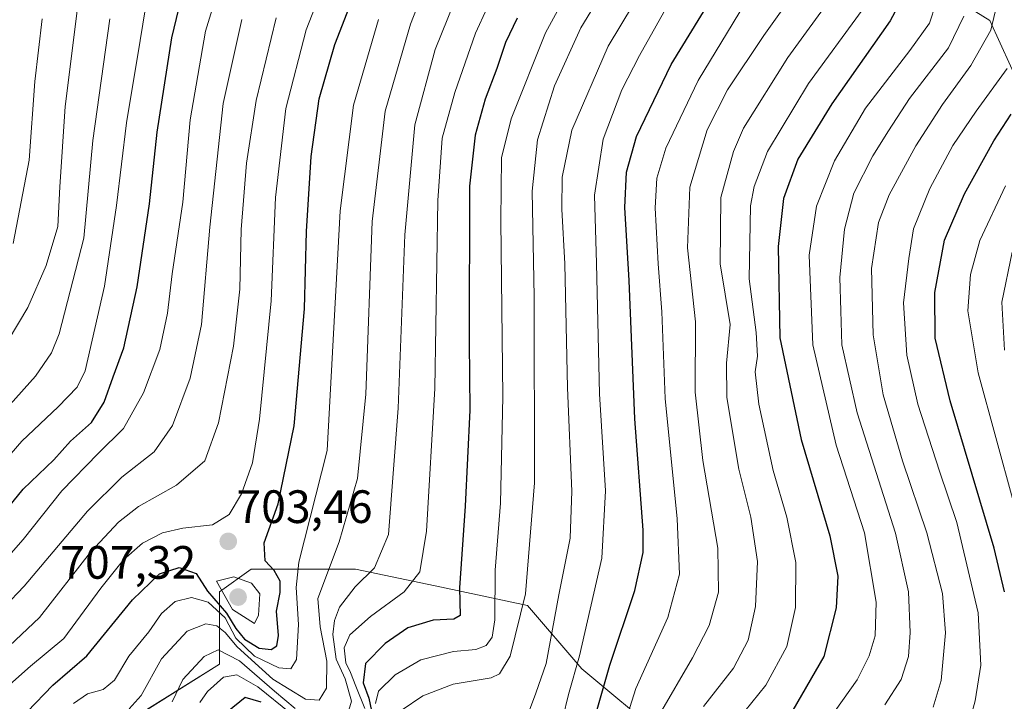
# Model space of a CAD drawing. Units: metres. Extents: x 634235 to 637454, y 4766764 to 4769141.
# Drawn here: x 637104 to 637315, y 4768411 to 4768557 of the extents above; entities that cross this region are included whole.
import ezdxf
from ezdxf.enums import TextEntityAlignment as Align

# ---------------------------------------------------------------- set-up
doc = ezdxf.new("R2010")
doc.units = ezdxf.units.M
doc.header["$MEASUREMENT"] = 0
for name, color, linetype, lineweight in [('Carátula', 7, 'Continuous', 5), ('Curva de nivel maestra', 36, 'Continuous', 30), ('Curva de nivel normal', 36, 'Continuous', 0), ('Matorral CxS', 135, 'Continuous', 0), ('Punto de cota en terreno', 7, 'Continuous', 0), ('Roquedo CxS', 135, 'Continuous', 0), ('Rótulo de punto de cota en terreno', 19, 'Continuous', 0)]:
    doc.layers.add(name, color=color, linetype=linetype, lineweight=lineweight)
doc.styles.add('Arial', font='txt', dxfattribs={"height": 0.2})

# ---------------------------------------------------------------- blocks, each defined once
blk = doc.blocks.new('*U154')
at = {"layer": 'Matorral CxS', "color": 135, "linetype": 'Continuous', "lineweight": 0}
for points in [[(637326.6183, 4768339.9173, 555.0215), (637307.1991, 4768342.8319, 566.1547), (637295.5941, 4768346.7605, 575.6819), (637276.1291, 4768368.0893, 598.2553), (637260.5943, 4768385.5751, 615.9189), (637242.1463, 4768403.0611, 634.613), (637224.6691, 4768417.6329, 651.4942), (637213.0181, 4768431.2323, 661.973), (637194.5701, 4768435.1191, 675.2591), (637176.1219, 4768439.0049, 683.6166), (637153.7909, 4768439.0057, 703.039), (637146.9937, 4768434.1489, 703.805), (637146.9937, 4768418.6069, 678.2964), (637131.4583, 4768408.8933, 684.6027), (637111.0683, 4768391.4089, 689.1394), (637099.4169, 4768384.6103, 695.553)], [(637296.5207, 4768566.2547, 621.4982), (637312.0557, 4768556.5399, 608.3639), (637327.5905, 4768522.5401, 584.3498)]]:
    blk.add_polyline3d(points, dxfattribs=at)
blk = doc.blocks.new('*U176')
at = {"layer": 'Curva de nivel normal', "color": 36, "linetype": 'Continuous', "lineweight": 0}
blk.add_polyline3d([(637314.16, 4768562.44, 610), (637312.28, 4768554.47, 610), (637308.03, 4768546.91, 610), (637301.96, 4768538.58, 610), (637296.24, 4768529.72, 610), (637290.49, 4768519.2, 610), (637288.2, 4768513.29, 610), (637286.74, 4768503.45, 610), (637287.04, 4768489.18, 610), (637289.19, 4768476.38, 610), (637293.37, 4768462.18, 610), (637298.56, 4768446.78, 610), (637301.93, 4768433.78, 610), (637302.57, 4768425.32, 610), (637301.61, 4768415.11, 610), (637299.95, 4768409.41, 610)], dxfattribs=at)
blk = doc.blocks.new('*U180')
at = {"layer": 'Curva de nivel normal', "color": 36, "linetype": 'Continuous', "lineweight": 0}
blk.add_polyline3d([(637307.29, 4768404.79, 605), (637308.95, 4768410.78, 605), (637310.17, 4768418.45, 605), (637309.6, 4768429.64, 605), (637304.97, 4768449.01, 605), (637301.28, 4768459.99, 605), (637296.66, 4768474.37, 605), (637294.28, 4768484.88, 605), (637293.56, 4768496.08, 605), (637294.74, 4768505.56, 605), (637295.73, 4768511.9, 605), (637299.2, 4768520.54, 605), (637304.16, 4768529.74, 605), (637309.13, 4768537.14, 605), (637315.81, 4768546.29, 605)], dxfattribs=at)
blk = doc.blocks.new('*U183')
at = {"layer": 'Curva de nivel normal', "color": 36, "linetype": 'Continuous', "lineweight": 0}
blk.add_polyline3d([(637099.47, 4768484.3, 740), (637105.94, 4768495.09, 740), (637109.84, 4768504.04, 740), (637112.41, 4768512.42, 740), (637112.81, 4768520.94, 740), (637113.98, 4768538.12, 740), (637116.26, 4768556.32, 740), (637118.28, 4768573.6, 740)], dxfattribs=at)
blk = doc.blocks.new('*U185')
at = {"layer": 'Curva de nivel normal', "color": 36, "linetype": 'Continuous', "lineweight": 0}
blk.add_polyline3d([(637256.55, 4768404.83, 630), (637264.08, 4768414.13, 630), (637268.56, 4768422.46, 630), (637270.46, 4768430.78, 630), (637270.49, 4768440.45, 630), (637268.57, 4768450.12, 630), (637265.61, 4768460.12, 630), (637262.58, 4768474.32, 630), (637261.82, 4768481.25, 630), (637262.29, 4768484.64, 630), (637262.01, 4768489.71, 630), (637260.5, 4768501.21, 630), (637260.8, 4768516.83, 630), (637261.56, 4768521, 630), (637264.45, 4768528.52, 630), (637273.2, 4768543.04, 630), (637284.72, 4768558.78, 630)], dxfattribs=at)
blk = doc.blocks.new('*U187')
at = {"layer": 'Curva de nivel normal', "color": 36, "linetype": 'Continuous', "lineweight": 0}
blk.add_polyline3d([(637150.56, 4768575.71, 720), (637143.99, 4768554.27, 720), (637140.75, 4768535.27, 720), (637139.18, 4768517.66, 720), (637136.89, 4768502.24, 720), (637135.87, 4768493.86, 720), (637134.21, 4768486.05, 720), (637130.74, 4768476.78, 720), (637126.48, 4768469.12, 720), (637121, 4768463.78, 720), (637113.26, 4768455.8, 720), (637104.93, 4768445.38, 720), (637097.81, 4768437.27, 720)], dxfattribs=at)
blk = doc.blocks.new('*U197')
at = {"layer": 'Curva de nivel normal', "color": 36, "linetype": 'Continuous', "lineweight": 0}
blk.add_polyline3d([(637315.22, 4768485.93, 590), (637314.65, 4768496.19, 590), (637316.84, 4768506.94, 590)], dxfattribs=at)
blk = doc.blocks.new('*U198')
at = {"layer": 'Curva de nivel normal', "color": 36, "linetype": 'Continuous', "lineweight": 0}
for points in [[(637142.78, 4768410.43, 680), (637144.41, 4768412.79, 680), (637147.86, 4768415.84, 680), (637150.72, 4768416.36, 680), (637155.24, 4768413.77, 680), (637162.32, 4768408.05, 680)], [(637178.17, 4768409.13, 680), (637176.25, 4768413.96, 680), (637175.1, 4768416.89, 680), (637174.08, 4768418.92, 680), (637173.76, 4768422.16, 680), (637174.96, 4768424.94, 680), (637179.38, 4768428.82, 680), (637186.58, 4768434.12, 680), (637189.91, 4768438.45, 680), (637191.39, 4768447.12, 680), (637193.12, 4768477.68, 680), (637193.82, 4768518.02, 680), (637194.69, 4768531.34, 680), (637197.41, 4768541.11, 680), (637201.83, 4768553.83, 680), (637206.89, 4768564.78, 680)]]:
    blk.add_polyline3d(points, dxfattribs=at)
blk = doc.blocks.new('*U199')
at = {"layer": 'Curva de nivel normal', "color": 36, "linetype": 'Continuous', "lineweight": 0}
blk.add_polyline3d([(637250.75, 4768409.58, 635), (637257.17, 4768417.81, 635), (637260.29, 4768423.79, 635), (637261.89, 4768430.99, 635), (637262.3, 4768440.62, 635), (637260.88, 4768450.16, 635), (637258.32, 4768460.45, 635), (637255.74, 4768475.78, 635), (637255.62, 4768483.12, 635), (637256.4, 4768491.45, 635), (637254.28, 4768504.45, 635), (637254.46, 4768518.61, 635), (637257.12, 4768528.46, 635), (637259.29, 4768533.45, 635), (637268.78, 4768548.61, 635), (637278.75, 4768562.34, 635)], dxfattribs=at)
blk = doc.blocks.new('*U207')
at = {"layer": 'Curva de nivel normal', "color": 36, "linetype": 'Continuous', "lineweight": 0}
blk.add_polyline3d([(637317.17, 4768453.35, 595), (637309.54, 4768481.06, 595), (637307.39, 4768494.35, 595), (637307.93, 4768502.12, 595), (637309.95, 4768509.45, 595), (637315.42, 4768521.12, 595)], dxfattribs=at)
blk = doc.blocks.new('*U209')
at = {"layer": 'Curva de nivel normal', "color": 36, "linetype": 'Continuous', "lineweight": 0}
blk.add_polyline3d([(637289.56, 4768409.94, 615), (637293.07, 4768415.39, 615), (637294.66, 4768420.28, 615), (637295.03, 4768425.45, 615), (637294.64, 4768434.12, 615), (637291.84, 4768446.73, 615), (637283.64, 4768472.5, 615), (637280.35, 4768487.08, 615), (637280.12, 4768494.37, 615), (637279.96, 4768501.52, 615), (637280.91, 4768511.82, 615), (637282.96, 4768519.54, 615), (637286.97, 4768527.56, 615), (637290.39, 4768532.91, 615), (637294.85, 4768539.81, 615), (637303.18, 4768550.7, 615), (637306.48, 4768557.45, 615)], dxfattribs=at)
blk = doc.blocks.new('*U212')
at = {"layer": 'Curva de nivel normal', "color": 36, "linetype": 'Continuous', "lineweight": 0}
blk.add_polyline3d([(637230.49, 4768565, 665), (637224.42, 4768554.98, 665), (637218.8, 4768542.58, 665), (637215.13, 4768530.96, 665), (637213.99, 4768519.97, 665), (637214.43, 4768497.36, 665), (637214.54, 4768457.52, 665), (637212.57, 4768433.71, 665), (637209.32, 4768420.33, 665), (637206.99, 4768416.54, 665), (637205.21, 4768415.72, 665), (637197.09, 4768414.37, 665), (637190.58, 4768411.82, 665), (637185.97, 4768408.7, 665)], dxfattribs=at)
blk = doc.blocks.new('*U220')
at = {"layer": 'Curva de nivel normal', "color": 36, "linetype": 'Continuous', "lineweight": 0}
blk.add_polyline3d([(637213.47, 4768408.79, 660), (637214.82, 4768412.46, 660), (637216.98, 4768418.79, 660), (637219.73, 4768433.48, 660), (637222.13, 4768445.61, 660), (637222.51, 4768455.72, 660), (637221.57, 4768477.84, 660), (637221.02, 4768504.45, 660), (637220.35, 4768516.11, 660), (637220.41, 4768522.98, 660), (637222.54, 4768533.08, 660), (637230.29, 4768551.02, 660), (637244.08, 4768573.97, 660)], dxfattribs=at)
blk = doc.blocks.new('*U228')
at = {"layer": 'Curva de nivel normal', "color": 36, "linetype": 'Continuous', "lineweight": 0}
blk.add_polyline3d([(637096.4, 4768456.91, 730), (637104.66, 4768466.45, 730), (637112.47, 4768473.78, 730), (637116.55, 4768478, 730), (637118.24, 4768481.5, 730), (637122.36, 4768499.6, 730), (637124.97, 4768516.88, 730), (637127.08, 4768534.65, 730), (637130, 4768552.3, 730), (637132.81, 4768569.39, 730)], dxfattribs=at)
blk = doc.blocks.new('*U230')
at = {"layer": 'Curva de nivel normal', "color": 36, "linetype": 'Continuous', "lineweight": 0}
for points in [[(637136.84, 4768410.54, 685), (637139.19, 4768415.32, 685), (637143.75, 4768420.3, 685), (637146.75, 4768421.69, 685), (637151.32, 4768419.37, 685), (637158.81, 4768412.87, 685), (637163.23, 4768409.17, 685)], [(637174.12, 4768406.83, 685), (637175.33, 4768410.72, 685), (637173.96, 4768415.51, 685), (637172, 4768419.72, 685), (637171.27, 4768425.03, 685), (637171.65, 4768428.03, 685), (637172.76, 4768430.82, 685), (637176.08, 4768435.24, 685), (637180.21, 4768439.26, 685), (637183.23, 4768446.45, 685), (637185.27, 4768473.51, 685), (637186.74, 4768510.6, 685), (637188.89, 4768534.17, 685), (637193.2, 4768550.36, 685), (637198.52, 4768563.5, 685)]]:
    blk.add_polyline3d(points, dxfattribs=at)
blk = doc.blocks.new('*U232')
at = {"layer": 'Curva de nivel normal', "color": 36, "linetype": 'Continuous', "lineweight": 0}
blk.add_polyline3d([(637127.64, 4768409.06, 690), (637130.24, 4768411.93, 690), (637134.56, 4768419.81, 690), (637140.07, 4768425.71, 690), (637144.09, 4768427.29, 690), (637146.42, 4768426.88, 690), (637148.25, 4768425.39, 690), (637150.78, 4768422.32, 690), (637158.44, 4768415.46, 690), (637165.47, 4768411.13, 690), (637168.39, 4768410.93, 690), (637169.93, 4768413.48, 690), (637170.04, 4768419.28, 690), (637168.58, 4768426.61, 690), (637168.05, 4768432.71, 690), (637172.63, 4768444.82, 690), (637176.6, 4768458.43, 690), (637178.39, 4768476.51, 690), (637179.75, 4768513.46, 690), (637182.5, 4768537.11, 690), (637187.95, 4768555.77, 690), (637191.59, 4768565.11, 690)], dxfattribs=at)
blk = doc.blocks.new('*U235')
at = {"layer": 'Curva de nivel normal', "color": 36, "linetype": 'Continuous', "lineweight": 0}
blk.add_polyline3d([(637264.58, 4768568.46, 645), (637249.6, 4768543.71, 645), (637242.62, 4768529.22, 645), (637240.73, 4768522.76, 645), (637240.39, 4768516.42, 645), (637241.02, 4768504.39, 645), (637241.78, 4768494.15, 645), (637242.5, 4768475.54, 645), (637245.09, 4768449.8, 645), (637245.57, 4768437.94, 645), (637243.09, 4768428.66, 645), (637236.22, 4768413.45, 645), (637232.44, 4768401.46, 645)], dxfattribs=at)
blk = doc.blocks.new('*U238')
at = {"layer": 'Curva de nivel normal', "color": 36, "linetype": 'Continuous', "lineweight": 0}
blk.add_polyline3d([(637100.84, 4768413.15, 705), (637106.49, 4768418.21, 705), (637113.63, 4768424.14, 705), (637121.62, 4768434.9, 705), (637126.45, 4768440.98, 705), (637130.52, 4768444.57, 705), (637134.79, 4768446.77, 705), (637139.18, 4768447.75, 705), (637145.52, 4768448.46, 705), (637149.06, 4768450.73, 705), (637151.76, 4768455.12, 705), (637154.1, 4768461.78, 705), (637155.59, 4768471.12, 705), (637158.05, 4768496.46, 705), (637159, 4768518.64, 705), (637161.26, 4768537.69, 705), (637165.6, 4768554.58, 705), (637173.13, 4768574, 705)], dxfattribs=at)
blk = doc.blocks.new('*U239')
at = {"layer": 'Curva de nivel normal', "color": 36, "linetype": 'Continuous', "lineweight": 0}
blk.add_polyline3d([(637102.79, 4768508.79, 745), (637106.24, 4768526.63, 745), (637107.46, 4768543.49, 745), (637109.01, 4768556.94, 745)], dxfattribs=at)
blk = doc.blocks.new('*U246')
at = {"layer": 'Curva de nivel normal', "color": 36, "linetype": 'Continuous', "lineweight": 0}
blk.add_polyline3d([(637097.85, 4768469.53, 735), (637107.57, 4768480.38, 735), (637111.02, 4768485.36, 735), (637112.68, 4768489.44, 735), (637117.96, 4768509.9, 735), (637119.86, 4768530.85, 735), (637123.5, 4768556.91, 735)], dxfattribs=at)
blk = doc.blocks.new('*U248')
at = {"layer": 'Curva de nivel normal', "color": 36, "linetype": 'Continuous', "lineweight": 0}
blk.add_polyline3d([(637115.76, 4768410.2, 695), (637118.76, 4768412.3, 695), (637122.1, 4768413.24, 695), (637124.55, 4768415.23, 695), (637127.59, 4768420.34, 695), (637131.89, 4768425.54, 695), (637134.6, 4768429.49, 695), (637137.55, 4768432.1, 695), (637141.04, 4768432.9, 695), (637144.58, 4768431.94, 695), (637148.22, 4768428.58, 695), (637150.52, 4768424.22, 695), (637154.48, 4768420.34, 695), (637159.7, 4768417.87, 695), (637162.27, 4768417.66, 695), (637163.51, 4768419.65, 695), (637163.93, 4768427.16, 695), (637163.44, 4768435.09, 695), (637163.98, 4768440.46, 695), (637170.07, 4768464.45, 695), (637172.87, 4768515.78, 695), (637175.76, 4768538.44, 695), (637181.07, 4768556.77, 695)], dxfattribs=at)
blk = doc.blocks.new('*U249')
at = {"layer": 'Curva de nivel normal', "color": 36, "linetype": 'Continuous', "lineweight": 0}
blk.add_polyline3d([(637271.02, 4768563.67, 640), (637263.67, 4768553.37, 640), (637255.88, 4768541.67, 640), (637251.48, 4768533.11, 640), (637247.82, 4768520.82, 640), (637247.26, 4768507.84, 640), (637248.97, 4768492.01, 640), (637248.9, 4768476.94, 640), (637250.56, 4768462.27, 640), (637253.78, 4768443.49, 640), (637253.94, 4768434.05, 640), (637251.95, 4768426.94, 640), (637248.39, 4768419.99, 640), (637241.32, 4768407.88, 640)], dxfattribs=at)
blk = doc.blocks.new('*U252')
at = {"layer": 'Curva de nivel normal', "color": 36, "linetype": 'Continuous', "lineweight": 0}
blk.add_polyline3d([(637151.78, 4768556.77, 715), (637147.81, 4768538.78, 715), (637144.95, 4768512.27, 715), (637143.19, 4768491.4, 715), (637140.76, 4768479.94, 715), (637136.96, 4768469.78, 715), (637133.02, 4768464.12, 715), (637126.09, 4768458.69, 715), (637118.71, 4768451.42, 715), (637105.14, 4768435.36, 715), (637092.44, 4768422.07, 715)], dxfattribs=at)
blk = doc.blocks.new('*U254')
at = {"layer": 'Curva de nivel normal', "color": 36, "linetype": 'Continuous', "lineweight": 0}
blk.add_polyline3d([(637220.56, 4768407.13, 655), (637221.82, 4768412.13, 655), (637224.18, 4768420.46, 655), (637228.96, 4768441.38, 655), (637229.69, 4768455.78, 655), (637228.45, 4768476.57, 655), (637227.82, 4768504.5, 655), (637227.35, 4768519.12, 655), (637229.2, 4768531.14, 655), (637233.22, 4768541.73, 655), (637236.99, 4768549.03, 655), (637253.6, 4768578.65, 655)], dxfattribs=at)
blk = doc.blocks.new('*U260')
at = {"layer": 'Curva de nivel normal', "color": 36, "linetype": 'Continuous', "lineweight": 0}
blk.add_polyline3d([(637300.53, 4768560.11, 620), (637299.13, 4768556, 620), (637294.92, 4768550.1, 620), (637285.41, 4768537.74, 620), (637278.77, 4768526.52, 620), (637274.95, 4768516.77, 620), (637273.37, 4768506.26, 620), (637274.16, 4768487.08, 620), (637279.11, 4768465.54, 620), (637285.21, 4768446.81, 620), (637287.71, 4768431.94, 620), (637287.51, 4768424.74, 620), (637286.24, 4768420.42, 620), (637283.66, 4768415.3, 620), (637277.36, 4768406.42, 620)], dxfattribs=at)
blk = doc.blocks.new('*U267')
at = {"layer": 'Curva de nivel maestra', "color": 36, "linetype": 'Continuous', "lineweight": 30}
blk.add_polyline3d([(637227.82, 4768408.43, 650), (637230.65, 4768418.46, 650), (637235.99, 4768434.45, 650), (637237.77, 4768442.56, 650), (637237.82, 4768447.32, 650), (637235.98, 4768471.24, 650), (637234.76, 4768500.84, 650), (637233.87, 4768516.5, 650), (637234.25, 4768524.08, 650), (637236.34, 4768531.72, 650), (637243.76, 4768547.11, 650), (637257.85, 4768570.12, 650)], dxfattribs=at)
blk = doc.blocks.new('*U272')
at = {"layer": 'Curva de nivel maestra', "color": 36, "linetype": 'Continuous', "lineweight": 30}
blk.add_polyline3d([(637293.19, 4768561.19, 625), (637290.7, 4768556.51, 625), (637278.19, 4768538.72, 625), (637270.95, 4768526.86, 625), (637267.87, 4768518.45, 625), (637266.69, 4768508.12, 625), (637267.04, 4768488.59, 625), (637271.66, 4768466.76, 625), (637277.77, 4768446.14, 625), (637279.48, 4768437.52, 625), (637279.14, 4768430.71, 625), (637276.52, 4768420.3, 625), (637269.86, 4768408.79, 625)], dxfattribs=at)
blk = doc.blocks.new('*U273')
at = {"layer": 'Curva de nivel maestra', "color": 36, "linetype": 'Continuous', "lineweight": 30}
blk.add_polyline3d([(637094.1, 4768442.86, 725), (637104.98, 4768456.12, 725), (637111.54, 4768462.45, 725), (637115.11, 4768466.45, 725), (637119.62, 4768470.45, 725), (637122.33, 4768474.8, 725), (637124.2, 4768480.2, 725), (637126.53, 4768486.42, 725), (637129.39, 4768499.52, 725), (637132.03, 4768517.25, 725), (637133.63, 4768532.66, 725), (637136.81, 4768552.87, 725), (637141.8, 4768573.62, 725)], dxfattribs=at)
blk = doc.blocks.new('*U286')
at = {"layer": 'Curva de nivel maestra', "color": 36, "linetype": 'Continuous', "lineweight": 30}
blk.add_polyline3d([(637315.22, 4768434.11, 600), (637312.97, 4768443.5, 600), (637303.58, 4768475.08, 600), (637300.34, 4768488.5, 600), (637300.26, 4768498.3, 600), (637302.36, 4768509.47, 600), (637306.62, 4768519.39, 600), (637312.91, 4768530.77, 600), (637316.64, 4768536.47, 600)], dxfattribs=at)
blk = doc.blocks.new('*U289')
at = {"layer": 'Curva de nivel maestra', "color": 36, "linetype": 'Continuous', "lineweight": 30}
for points in [[(637210.82, 4768557.05, 675), (637208.28, 4768551.87, 675), (637206.45, 4768546.27, 675), (637203.91, 4768539.67, 675), (637201.79, 4768531.98, 675), (637200.61, 4768521.09, 675), (637200.53, 4768487.6, 675), (637200.67, 4768473.04, 675), (637199.68, 4768452.46, 675), (637198.42, 4768435.01, 675), (637198.59, 4768429.04, 675), (637197.23, 4768428.29, 675), (637192.83, 4768428.04, 675), (637187.38, 4768426.45, 675), (637182.51, 4768423.06, 675), (637178.31, 4768418.79, 675), (637177.77, 4768414.61, 675), (637179.03, 4768411.38, 675), (637179.61, 4768408.61, 675)], [(637155.95, 4768410.53, 675), (637152.54, 4768411.5, 675), (637148.75, 4768408.41, 675)]]:
    blk.add_polyline3d(points, dxfattribs=at)
blk = doc.blocks.new('5PATER')
at = {"layer": 'Carátula', "linetype": 'Continuous', "lineweight": 5}
h = blk.add_hatch(color=250, dxfattribs=at)
edge = h.paths.add_edge_path()
edge.add_ellipse((0, 0.01), major_axis=(-1.33, -1.34), ratio=0.999422, start_angle=0, end_angle=360)

msp = doc.modelspace()

# ---------------------------------------------------------------- linework, layer by layer
at = {"layer": 'Curva de nivel maestra', "color": 36, "linetype": 'Continuous', "lineweight": 30}
msp.add_polyline3d([(637105.78, 4768408.46, 700), (637111.27, 4768414.13, 700), (637118.57, 4768420.46, 700), (637128.38, 4768432.45, 700), (637134.13, 4768438, 700), (637138.38, 4768439.34, 700), (637141.98, 4768438.06, 700), (637144.44, 4768434.27, 700), (637148.52, 4768429.6, 700), (637150.49, 4768426.27, 700), (637152.36, 4768424, 700), (637155.51, 4768422.08, 700), (637158.11, 4768421.81, 700), (637159.29, 4768422.58, 700), (637159.63, 4768424.78, 700), (637159.23, 4768430, 700), (637160, 4768433.97, 700), (637160.04, 4768436.41, 700), (637158.71, 4768438.74, 700), (637156.78, 4768440.81, 700), (637156.61, 4768444.64, 700), (637159.6, 4768452.96, 700), (637162.98, 4768469.68, 700), (637165.22, 4768494.76, 700), (637165.66, 4768511.33, 700), (637166.68, 4768527.44, 700), (637168.38, 4768539.77, 700), (637171.71, 4768551.44, 700), (637179.37, 4768571.11, 700)], dxfattribs=at)
at = {"layer": 'Curva de nivel normal', "color": 36, "linetype": 'Continuous', "lineweight": 0}
for points in [[(637226.78, 4768572.19, 670), (637216.85, 4768553.94, 670), (637209.51, 4768535.45, 670), (637207.41, 4768527.16, 670), (637207.26, 4768513.7, 670), (637207.71, 4768475.9, 670), (637207.24, 4768453.12, 670), (637206.08, 4768438.78, 670), (637206.04, 4768428.12, 670), (637205.41, 4768424.45, 670), (637204.18, 4768422.66, 670), (637201.94, 4768421.79, 670), (637197.13, 4768421.36, 670), (637190.17, 4768419.54, 670), (637184.63, 4768416.38, 670), (637181.05, 4768412.89, 670), (637180.46, 4768410.2, 670)], [(637159.12, 4768557.11, 710), (637154.86, 4768539.44, 710), (637152.79, 4768525.95, 710), (637151.68, 4768511.8, 710), (637151.38, 4768498.98, 710), (637150.03, 4768486.75, 710), (637146.81, 4768470.34, 710), (637143.88, 4768462.22, 710), (637137.83, 4768457.01, 710), (637129.68, 4768452.45, 710), (637125.35, 4768449.06, 710), (637119.4, 4768442.65, 710), (637108.42, 4768428.64, 710), (637098.1, 4768418.95, 710)], [(637154.49, 4768427.33, 705), (637155.38, 4768429.11, 705), (637155.66, 4768433.71, 705), (637153.87, 4768436, 705), (637150.07, 4768437.35, 705), (637146.4, 4768436.45, 705), (637149.78, 4768430.37, 705), (637154.49, 4768427.33, 705)]]:
    msp.add_polyline3d(points, dxfattribs=at)
at = {"layer": 'Matorral CxS', "color": 135, "linetype": 'Continuous', "lineweight": 0}
for points in [[(637295.59, 4768346.76, 575.68), (637307.2, 4768342.83, 566.15), (637326.62, 4768339.92, 555.02), (637342.15, 4768340.89, 550.12), (637357.69, 4768357.4, 555.76), (637359.63, 4768381.69, 571.38), (637350.89, 4768403.06, 577.22), (637337.3, 4768424.43, 584.74), (637341.18, 4768447.74, 577.45), (637334.39, 4768472.03, 577.72), (637326.62, 4768489.51, 580.24), (637327.59, 4768522.54, 584.35), (637312.06, 4768556.54, 608.36), (637296.52, 4768566.25, 621.5), (637275.16, 4768585.68, 639.86), (637267.39, 4768609.97, 650.9), (637277.1, 4768627.45, 650.36), (637291.67, 4768632.31, 643.91), (637296.52, 4768634.25, 642.2), (637314, 4768648.82, 641.76), (637327.59, 4768673.11, 638.61), (637345.07, 4768687.68, 625.8), (637358.66, 4768701.28, 616.77), (637367.66, 4768709.27, 610.2)], [(637295.59, 4768346.76, 575.68), (637307.2, 4768342.83, 566.15), (637326.62, 4768339.92, 555.02), (637342.15, 4768340.89, 550.12), (637357.69, 4768357.4, 555.76), (637359.63, 4768381.69, 571.38), (637350.89, 4768403.06, 577.22), (637337.3, 4768424.43, 584.74), (637341.18, 4768447.74, 577.45), (637334.39, 4768472.03, 577.72), (637326.62, 4768489.51, 580.24), (637327.59, 4768522.54, 584.35), (637312.06, 4768556.54, 608.36), (637296.52, 4768566.25, 621.5), (637275.16, 4768585.68, 639.86), (637267.39, 4768609.97, 650.9), (637277.1, 4768627.45, 650.36), (637291.67, 4768632.31, 643.91), (637296.52, 4768634.25, 642.2), (637314, 4768648.82, 641.76), (637327.59, 4768673.11, 638.61), (637345.07, 4768687.68, 625.8), (637358.66, 4768701.28, 616.77), (637367.66, 4768709.27, 610.2)], [(637329.53, 4768294.26, 527.85), (637316.91, 4768320.49, 549.35), (637296.52, 4768345.75, 574.71), (637295.59, 4768346.76, 575.68), (637307.2, 4768342.83, 566.15), (637326.62, 4768339.92, 555.02), (637342.15, 4768340.89, 550.12), (637357.69, 4768357.4, 555.76), (637359.63, 4768381.69, 571.38), (637350.89, 4768403.06, 577.22), (637337.3, 4768424.43, 584.74), (637341.18, 4768447.74, 577.45), (637334.39, 4768472.03, 577.72), (637326.62, 4768489.51, 580.24), (637327.59, 4768522.54, 584.35), (637312.06, 4768556.54, 608.36), (637296.52, 4768566.25, 621.5)], [(637035.07, 4768517.79, 786.95), (637040.19, 4768503.12, 778.75), (637044.07, 4768488.55, 769.77), (637041.16, 4768473.98, 765.46), (637043.1, 4768455.52, 756.7), (637046.99, 4768435.12, 746.54), (637059.61, 4768428.32, 735.72), (637080.97, 4768407.92, 715.56), (637089.71, 4768390.44, 702.31), (637099.42, 4768384.61, 695.55), (637111.07, 4768391.41, 689.14), (637131.46, 4768408.89, 684.6), (637146.99, 4768418.61, 678.3), (637146.99, 4768434.15, 703.81), (637153.79, 4768439.01, 703.04), (637176.12, 4768439, 683.62), (637194.57, 4768435.12, 675.26), (637213.02, 4768431.23, 661.97), (637224.67, 4768417.63, 651.49), (637242.15, 4768403.06, 634.61), (637260.59, 4768385.58, 615.92), (637276.13, 4768368.09, 598.26), (637295.59, 4768346.76, 575.68)]]:
    msp.add_polyline3d(points, dxfattribs=at)
at = {"layer": 'Roquedo CxS', "color": 135, "linetype": 'Continuous', "lineweight": 0}
for points in [[(637035.07, 4768517.79, 786.95), (637040.19, 4768503.12, 778.75), (637044.07, 4768488.55, 769.77), (637041.16, 4768473.98, 765.46), (637043.1, 4768455.52, 756.7), (637046.99, 4768435.12, 746.54), (637059.61, 4768428.32, 735.72), (637080.97, 4768407.92, 715.56), (637089.71, 4768390.44, 702.31), (637099.42, 4768384.61, 695.55), (637111.07, 4768391.41, 689.14), (637131.46, 4768408.89, 684.6), (637146.99, 4768418.61, 678.3), (637146.99, 4768434.15, 703.81), (637153.79, 4768439.01, 703.04), (637176.12, 4768439, 683.62), (637194.57, 4768435.12, 675.26), (637213.02, 4768431.23, 661.97), (637224.67, 4768417.63, 651.49), (637242.15, 4768403.06, 634.61), (637260.59, 4768385.58, 615.92), (637276.13, 4768368.09, 598.26), (637295.59, 4768346.76, 575.68)], [(637099.42, 4768384.61, 695.55), (637111.07, 4768391.41, 689.14), (637131.46, 4768408.89, 684.6), (637146.99, 4768418.61, 678.3), (637146.99, 4768434.15, 703.81), (637153.79, 4768439.01, 703.04), (637176.12, 4768439, 683.62), (637194.57, 4768435.12, 675.26), (637213.02, 4768431.23, 661.97), (637224.67, 4768417.63, 651.49), (637242.15, 4768403.06, 634.61), (637260.59, 4768385.58, 615.92), (637276.13, 4768368.09, 598.26), (637295.59, 4768346.76, 575.68), (637296.52, 4768345.75, 574.71), (637316.91, 4768320.49, 549.35), (637329.53, 4768294.26, 527.85)]]:
    msp.add_polyline3d(points, dxfattribs=at)

# ---------------------------------------------------------------- block references
at = {"layer": 'Curva de nivel maestra', "color": 36, "linetype": 'Continuous', "lineweight": 30}
for name in ['*U289', '*U273', '*U267', '*U272', '*U286']:
    msp.add_blockref(name, (0, 0), dxfattribs=at)
at = {"layer": 'Curva de nivel normal', "color": 36, "linetype": 'Continuous', "lineweight": 0}
for name in ['*U232', '*U230', '*U198', '*U212', '*U220', '*U254', '*U246', '*U228', '*U187', '*U252', '*U238', '*U248', '*U239', '*U183', '*U235', '*U249', '*U199', '*U185', '*U260', '*U209', '*U176', '*U180', '*U207', '*U197']:
    msp.add_blockref(name, (0, 0), dxfattribs=at)
at = {"layer": 'Matorral CxS', "color": 135, "linetype": 'Continuous', "lineweight": 0}
msp.add_blockref('*U154', (0, 0), dxfattribs=at)
at = {"layer": 'Punto de cota en terreno', "linetype": 'Continuous', "lineweight": 0}
for p in [(637148.89, 4768444.94, 703.46), (637151, 4768433, 707.32)]:
    msp.add_blockref('5PATER', p, dxfattribs=at)

# ---------------------------------------------------------------- texts
at = {"layer": 'Rótulo de punto de cota en terreno', "color": 19, "linetype": 'Continuous', "lineweight": 0, "style": 'Arial'}
for s, p in [('703,46', (637150.65, 4768446.7)), ('707,32', (637112.89, 4768434.76))]:
    msp.add_text(s, height=7, dxfattribs=at).set_placement(p, align=Align.BOTTOM_LEFT)

doc.saveas('drawing.dxf')
